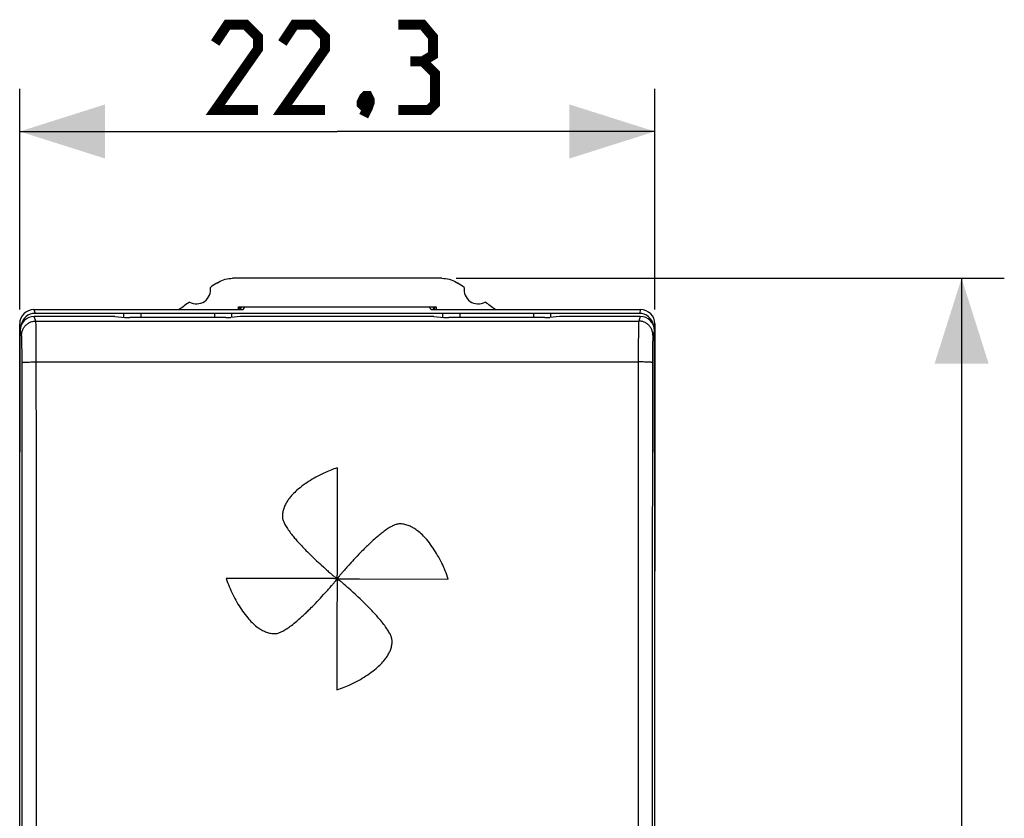
# Model space of a CAD drawing. Units: millimetres. Extents: x -79 to 23, y -24 to 40.
# Drawn here: x -11 to 23, y 5 to 33 of the extents above; entities that cross this region are included whole.
import ezdxf

# ---------------------------------------------------------------- set-up
doc = ezdxf.new("R2010")
doc.units = ezdxf.units.MM
doc.header["$LTSCALE"] = 16.335
doc.layers.get('0').update_dxf_attribs({"linetype": 'CONTINUOUS'})
for name, color, linetype in [('ASSI', 7, 'CONTINUOUS'), ('CURVE', 7, 'CONTINUOUS'), ('DRAFT', 7, 'CONTINUOUS'), ('SMUSSO', 7, 'CONTINUOUS')]:
    doc.layers.add(name, color=color, linetype=linetype)
doc.styles.get("Standard").update_dxf_attribs({"font": 'txt', "width": 0.8})
doc.dimstyles.new('DIMSTYLE_1', dxfattribs={"dimtxt": 3, "dimasz": 3, "dimexe": 1.5, "dimexo": 0.5, "dimgap": 0.75, "dimtad": 1, "dimtxsty": 'STANDARD', "dimblk": '_FILLED', "dimblk1": '_FILLED', "dimblk2": '_FILLED', "dimcen": 0.09, "dimazin": 2, "dimtfac": 1, "dimtofl": 0, "dimtmove": 0, "dimatfit": 3, "dimldrblk": '_FILLED', "dimfxl": 1, "dimtolj": 1, "dimarcsym": 0})

# ---------------------------------------------------------------- blocks, each defined once
blk = doc.blocks.new('_FILLED')
at = {"color": 0, "linetype": 'BYBLOCK'}
blk.add_solid([(0, 0), (-1, 0.317), (-1, -0.317)], dxfattribs=at)
blk = doc.blocks.new('*D0')
at = {"color": 7, "linetype": 'CONTINUOUS'}
for p, q in [((4.175, 23.5), (23.42, 23.5)), ((21.92, 23.5), (21.92, 0)), ((21.92, -23.5), (21.92, 0)), ((4.175, -23.5), (23.42, -23.5))]:
    blk.add_line(p, q, dxfattribs=at)
at = {"color": 7, "linetype": 'CONTINUOUS', "xscale": 3, "yscale": 3, "zscale": 3}
for p, rotation in [((21.92, 23.5), 90), ((21.92, -23.5), 270)]:
    blk.add_blockref('_FILLED', p, dxfattribs=dict(at, rotation=rotation))
at = {"color": 7, "linetype": 'CONTINUOUS', "insert": (18.17, 0), "char_height": 3, "width": 7.07143, "attachment_point": 2, "rotation": 90, "line_spacing_factor": 0.9}
blk.add_mtext('{\\ftxt;\\W0.0001;\\H0.0001;\\~}{\\ftxt;\\W1.5714285714;\\H3.0; }{\\ftxt;\\W0.0001;\\H0.0001;\\~}', dxfattribs=at)
blk = doc.blocks.new('*D1')
at = {"color": 7, "linetype": 'CONTINUOUS'}
for p, q in [((-11.15, 22.4), (-11.15, 30.154)), ((11.15, 22.4), (11.15, 30.154)), ((-11.15, 28.654), (0, 28.654)), ((11.15, 28.654), (0, 28.654))]:
    blk.add_line(p, q, dxfattribs=at)
at = {"color": 7, "linetype": 'CONTINUOUS', "xscale": 3, "yscale": 3, "zscale": 3, "rotation": 180}
blk.add_blockref('_FILLED', (-11.15, 28.654), dxfattribs=at)
at = {"color": 7, "linetype": 'CONTINUOUS', "xscale": 3, "yscale": 3, "zscale": 3}
blk.add_blockref('_FILLED', (11.15, 28.654), dxfattribs=at)
at = {"color": 7, "linetype": 'CONTINUOUS', "insert": (0, 32.404), "char_height": 3, "width": 12.85714, "attachment_point": 2, "line_spacing_factor": 0.9}
blk.add_mtext('{\\ftxt;\\W0.0001;\\H0.0001;\\~}{\\ftxt;\\W2.8571428571;\\H3.0; }{\\ftxt;\\W0.0001;\\H0.0001;\\~}', dxfattribs=at)

msp = doc.modelspace()

# ---------------------------------------------------------------- linework, layer by layer
at = {"color": 7, "linetype": 'CONTINUOUS'}
for p, q in [((-3.3, 22.4), (-3.233, 22.5)), ((3.3, 22.4), (3.233, 22.5)), ((-10.65, 22.4), (-3.3, 22.4)), ((3.3, 22.4), (10.65, 22.4))]:
    msp.add_line(p, q, dxfattribs=at)
at = {"color": 250, "linetype": 'CONTINUOUS'}
for p, q in [((-10.65, 22.4), (-10.607, 22.269)), ((10.65, 22.4), (10.607, 22.269)), ((-11.15, 21.9), (-11.117, 21.8)), ((11.15, 21.9), (11.117, 21.8))]:
    msp.add_line(p, q, dxfattribs=at)
at = {"color": 7, "linetype": 'CONTINUOUS', "const_width": 0.35}
for points in [[(-2.786, 29.404), (-4.286, 29.404), (-2.786, 31.547), (-2.786, 31.976), (-3.214, 32.404), (-3.857, 32.404), (-4.286, 31.761)], [(-0.429, 29.404), (-1.929, 29.404), (-0.429, 31.547), (-0.429, 31.976), (-0.857, 32.404), (-1.5, 32.404), (-1.929, 31.761)], [(3, 31.119), (3.357, 31.333), (3.357, 31.976), (3, 32.404), (2.143, 32.404)], [(2.143, 29.404), (3.214, 29.404), (3.429, 29.619), (3.429, 30.69), (3, 31.119), (2.571, 31.119)], [(1.071, 29.904), (1.143, 29.761), (1.143, 29.69), (1, 29.547), (0.929, 29.547), (0.857, 29.619), (0.857, 29.69), (0.929, 29.833), (1, 29.904), (1.071, 29.904)], [(1.143, 29.69), (1.071, 29.476), (0.929, 29.19)]]:
    msp.add_lwpolyline(points, dxfattribs=at)
at = {"color": 7, "linetype": 'CONTINUOUS'}
for centre, major_axis, start_param, end_param in [((-10.65, 21.899), (-0.158, 0.475), -0.32105, 1.248833), ((-10.606, 21.768), (-0.158, 0.475), -0.32105, 1.083271), ((10.606, 21.768), (0.158, 0.475), -1.083271, 0.32105), ((10.65, 21.899), (0.158, 0.475), -1.248833, 0.32105)]:
    msp.add_ellipse(centre, major_axis=major_axis, ratio=0.998478, start_param=start_param, end_param=end_param, dxfattribs=at)
at = {"layer": 'ASSI', "color": 7, "linetype": 'CONTINUOUS'}
for p, q in [((3.675, 23.5), (-3.675, 23.5)), ((-3.47, 22.4), (-3.47, 22.5)), ((-3.47, 22.5), (3.47, 22.5)), ((-3.415, 22.4), (-3.437, 22.5)), ((-3.385, 22.4), (-3.363, 22.5)), ((3.385, 22.4), (3.363, 22.5)), ((3.415, 22.4), (3.437, 22.5)), ((3.47, 22.5), (3.47, 22.4)), ((-7.808, 22.159), (-10.637, 22.159)), ((-7.808, 22.159), (-7.458, 22.127)), ((-3.392, 22.159), (-3.742, 22.127)), ((3.392, 22.159), (-3.392, 22.159)), ((3.392, 22.159), (3.742, 22.127)), ((7.808, 22.159), (7.458, 22.127)), ((10.637, 22.159), (7.808, 22.159)), ((-3.915, 22.122), (-7.285, 22.122)), ((7.285, 22.122), (3.915, 22.122)), ((-11.15, 13.1), (-11.137, 21.661)), ((11.15, 13.1), (11.137, 21.661)), ((-11.15, 0.3), (-11.15, 16.12)), ((11.15, 13.2), (11.15, 16.12)), ((11.15, 0.3), (11.15, 13.1))]:
    msp.add_line(p, q, dxfattribs=at)
at = {"layer": 'ASSI', "color": 250, "linetype": 'CONTINUOUS'}
for p, q in [((-10.583, 21.999), (-10.637, 22.159)), ((10.637, 22.159), (10.583, 21.999)), ((-10.583, 21.999), (10.583, 21.999)), ((-10.577, 21.893), (-10.579, 21.934)), ((-10.576, 21.843), (-10.577, 21.893)), ((-10.574, 21.751), (-10.576, 21.843)), ((10.575, 21.784), (10.573, 21.678)), ((10.576, 21.843), (10.575, 21.784)), ((10.577, 21.893), (10.576, 21.843)), ((-11.083, 21.499), (-11.137, 21.661)), ((-10.573, 21.639), (-10.574, 21.751)), ((-10.571, 21.464), (-10.573, 21.639)), ((-10.569, 21.21), (-10.571, 21.464)), ((10.571, 21.511), (10.569, 21.264)), ((10.573, 21.678), (10.571, 21.511)), ((11.137, 21.661), (11.083, 21.499)), ((-11.076, 21.396), (-11.077, 21.429)), ((-11.075, 21.356), (-11.076, 21.396)), ((-11.074, 21.311), (-11.075, 21.356)), ((-11.072, 21.232), (-11.074, 21.311)), ((-11.07, 21.111), (-11.072, 21.232)), ((-11.068, 20.937), (-11.07, 21.111)), ((-10.567, 20.926), (-10.569, 21.21)), ((10.569, 21.264), (10.567, 20.926)), ((11.071, 21.143), (11.069, 20.974)), ((11.073, 21.26), (11.071, 21.143)), ((11.074, 21.334), (11.073, 21.26)), ((11.075, 21.377), (11.074, 21.334)), ((-11.067, 20.745), (-11.068, 20.937)), ((-11.066, 20.542), (-11.067, 20.745)), ((-10.567, 20.562), (-10.567, 20.926)), ((10.567, 20.926), (10.564, 17.195)), ((11.067, 20.745), (11.064, 17.177)), ((11.069, 20.974), (11.067, 20.745)), ((-11.064, 17.177), (-11.066, 20.542)), ((-10.907, 20.557), (-10.862, 20.558)), ((-10.862, 20.558), (-10.814, 20.56)), ((-10.814, 20.56), (-10.762, 20.561)), ((-10.762, 20.561), (-10.708, 20.562)), ((-10.708, 20.562), (-10.652, 20.562)), ((-10.652, 20.562), (-10.595, 20.562)), ((-10.595, 20.562), (10.567, 20.562)), ((-10.564, 17.195), (-10.567, 20.562)), ((10.624, 20.562), (10.567, 20.562)), ((10.681, 20.562), (10.624, 20.562)), ((10.736, 20.561), (10.681, 20.562)), ((10.789, 20.56), (10.736, 20.561)), ((10.839, 20.559), (10.789, 20.56)), ((-11.062, 12.129), (-11.064, 17.177)), ((-10.562, 12.142), (-10.564, 17.195)), ((10.564, 17.195), (10.562, 13.826)), ((11.064, 17.177), (11.062, 13.812)), ((10.562, 13.826), (10.561, 8.773)), ((11.062, 13.812), (11.06, 8.763)), ((-11.06, 7.079), (-11.062, 12.129)), ((-10.56, 7.088), (-10.562, 12.142)), ((10.561, 8.773), (10.559, 3.718)), ((11.06, 8.763), (11.059, 3.713))]:
    msp.add_line(p, q, dxfattribs=at)
at = {"layer": 'ASSI', "color": 7, "linetype": 'CONTINUOUS'}
for points in [[(-4.228, 23.333), (-4.172, 23.368), (-4.114, 23.398), (-4.055, 23.425), (-3.995, 23.447), (-3.932, 23.466), (-3.869, 23.481), (-3.805, 23.491), (-3.74, 23.498), (-3.675, 23.5)], [(3.675, 23.5), (3.74, 23.498), (3.805, 23.491), (3.869, 23.481), (3.932, 23.466), (3.995, 23.447), (4.055, 23.425), (4.114, 23.398), (4.172, 23.368), (4.228, 23.333)]]:
    msp.add_lwpolyline(points, dxfattribs=at)
at = {"layer": 'ASSI', "color": 250, "linetype": 'CONTINUOUS'}
for points in [[(-11.083, 21.499), (-11.082, 21.528), (-11.08, 21.557), (-11.075, 21.586), (-11.069, 21.614), (-11.062, 21.643), (-11.053, 21.67), (-11.042, 21.697), (-11.03, 21.723), (-11.016, 21.749), (-11.001, 21.774), (-10.984, 21.797), (-10.966, 21.82), (-10.947, 21.842), (-10.926, 21.862), (-10.904, 21.882), (-10.881, 21.9), (-10.858, 21.916), (-10.833, 21.932), (-10.807, 21.945), (-10.781, 21.958), (-10.754, 21.968), (-10.726, 21.978), (-10.698, 21.985), (-10.67, 21.991), (-10.641, 21.995), (-10.612, 21.998), (-10.583, 21.999)], [(-10.579, 21.934), (-10.58, 21.951), (-10.58, 21.966), (-10.581, 21.978), (-10.582, 21.987), (-10.582, 21.994), (-10.583, 21.999)], [(10.583, 21.999), (10.582, 21.994), (10.582, 21.987), (10.581, 21.978), (10.58, 21.966), (10.58, 21.951), (10.579, 21.934), (10.577, 21.893)], [(11.083, 21.499), (11.082, 21.528), (11.08, 21.557), (11.075, 21.586), (11.069, 21.614), (11.062, 21.643), (11.053, 21.67), (11.042, 21.697), (11.03, 21.723), (11.016, 21.749), (11.001, 21.774), (10.984, 21.797), (10.966, 21.82), (10.947, 21.842), (10.926, 21.862), (10.904, 21.882), (10.881, 21.9), (10.858, 21.916), (10.833, 21.932), (10.807, 21.945), (10.781, 21.958), (10.754, 21.968), (10.726, 21.978), (10.698, 21.985), (10.67, 21.991), (10.641, 21.995), (10.612, 21.998), (10.583, 21.999)], [(-11.077, 21.429), (-11.078, 21.444), (-11.079, 21.457), (-11.079, 21.468), (-11.08, 21.477), (-11.081, 21.485), (-11.082, 21.492), (-11.082, 21.496), (-11.083, 21.499)], [(11.083, 21.499), (11.082, 21.496), (11.082, 21.492), (11.081, 21.485), (11.08, 21.477), (11.079, 21.468), (11.079, 21.457), (11.078, 21.444), (11.077, 21.429), (11.077, 21.413), (11.075, 21.377)], [(-11.066, 20.542), (-11.065, 20.543), (-11.062, 20.544), (-11.058, 20.545), (-11.051, 20.547), (-11.043, 20.548), (-11.034, 20.549), (-11.023, 20.55), (-11.011, 20.551), (-10.997, 20.552), (-10.981, 20.553), (-10.964, 20.554), (-10.946, 20.555), (-10.927, 20.556), (-10.907, 20.557)], [(11.066, 20.542), (11.065, 20.543), (11.062, 20.544), (11.058, 20.545), (11.051, 20.547), (11.043, 20.548), (11.034, 20.549), (11.023, 20.55), (11.011, 20.551), (10.997, 20.552), (10.981, 20.553), (10.964, 20.554), (10.946, 20.555), (10.927, 20.556), (10.907, 20.557), (10.885, 20.558), (10.839, 20.559)], [(-11.059, 0.345), (-11.059, 2.029), (-11.06, 7.079)], [(-10.559, 0.148), (-10.559, 2.033), (-10.56, 7.088)]]:
    msp.add_lwpolyline(points, dxfattribs=at)
at = {"layer": 'ASSI', "color": 7, "linetype": 'CONTINUOUS'}
for centre, radius, start, end in [((-4.95, 23.1), 0.5, 240.8876, 9.1963), ((11.25, 0), 28, 123.5572, 124.1211), ((-11.25, 0), 28, 55.8789, 56.4428), ((4.95, 23.1), 0.5, 170.8037, 299.1124), ((11.25, 0), 28, 125.9628, 126.8614), ((-11.25, 0), 28, 53.1386, 54.0372)]:
    msp.add_arc(centre, radius, start, end, dxfattribs=at)
for centre, major_axis, ratio, start_param, end_param in [((-10.637, 21.661), (0.498, 0.045), 0.996596, 1.480772, 3.050655), ((-7.285, 22.133), (0.2, 0), 0.052408, -2.617994, -1.570796), ((-3.915, 22.133), (0.2, 0), 0.052408, -1.570796, -0.523599), ((3.915, 22.133), (0.2, 0), 0.052408, -2.617994, -1.570796), ((7.285, 22.133), (0.2, 0), 0.052408, -1.570796, -0.523599), ((10.637, 21.661), (0.498, -0.045), 0.996596, 0.090938, 1.660821)]:
    msp.add_ellipse(centre, major_axis=major_axis, ratio=ratio, start_param=start_param, end_param=end_param, dxfattribs=at)
at = {"layer": 'CURVE', "color": 250, "linetype": 'CONTINUOUS'}
for p, q in [((0.009, 16.137), (0.009, 16.85)), ((0.009, 15.129), (0.009, 16.137)), ((0.008, 14.097), (0.009, 15.129)), ((-0.79, 13.643), (-0.728, 13.584)), ((-0.728, 13.584), (-0.67, 13.531)), ((-0.67, 13.531), (-0.617, 13.481)), ((0.49, 13.522), (0.408, 13.432)), ((0.536, 13.572), (0.49, 13.522)), ((0.585, 13.626), (0.536, 13.572)), ((0.639, 13.683), (0.585, 13.626)), ((0.698, 13.745), (0.639, 13.683)), ((-0.617, 13.481), (-0.567, 13.435)), ((-0.567, 13.435), (-0.477, 13.354)), ((-0.477, 13.354), (-0.4, 13.284)), ((-0.4, 13.284), (-0.365, 13.253)), ((-0.365, 13.253), (-0.333, 13.225)), ((-0.333, 13.225), (-0.303, 13.199)), ((-0.303, 13.199), (-0.237, 13.143)), ((0.004, 13.172), (0.005, 13.214)), ((0.004, 13.135), (0.004, 13.172)), ((0.005, 13.214), (0.005, 13.389)), ((0.252, 13.256), (0.195, 13.189)), ((0.278, 13.287), (0.252, 13.256)), ((0.307, 13.319), (0.278, 13.287)), ((0.338, 13.354), (0.307, 13.319)), ((0.408, 13.432), (0.338, 13.354)), ((-0.547, 12.957), (-3.901, 12.96)), ((-0.438, 12.957), (-0.547, 12.957)), ((-0.269, 12.956), (-0.438, 12.957)), ((-0.215, 12.955), (-0.269, 12.956)), ((-0.005, 12.819), (-0.006, 12.759)), ((0.003, 13.09), (0.004, 13.135)), ((0.132, 12.946), (0.181, 12.945)), ((0.181, 12.945), (0.22, 12.944)), ((0.22, 12.944), (0.264, 12.944)), ((0.264, 12.944), (0.439, 12.943)), ((0.775, 12.942), (3.899, 12.94)), ((-0.478, 12.394), (-0.4, 12.48)), ((-0.4, 12.48), (-0.334, 12.554)), ((-0.334, 12.554), (-0.304, 12.587)), ((-0.304, 12.587), (-0.277, 12.618)), ((-0.277, 12.618), (-0.252, 12.647)), ((-0.252, 12.647), (-0.198, 12.71)), ((-0.007, 12.706), (-0.008, 12.498)), ((-0.006, 12.759), (-0.007, 12.706)), ((0.304, 12.697), (0.241, 12.751)), ((0.333, 12.672), (0.304, 12.697)), ((0.364, 12.645), (0.333, 12.672)), ((0.397, 12.616), (0.364, 12.645)), ((0.471, 12.549), (0.397, 12.616)), ((0.556, 12.472), (0.471, 12.549)), ((0.629, 12.405), (0.556, 12.472)), ((-0.705, 12.15), (-0.647, 12.212)), ((-0.647, 12.212), (-0.594, 12.268)), ((-0.594, 12.268), (-0.544, 12.322)), ((-0.544, 12.322), (-0.478, 12.394)), ((0.682, 12.356), (0.629, 12.405)), ((0.739, 12.303), (0.682, 12.356)), ((0.8, 12.245), (0.739, 12.303)), ((-0.011, 11.857), (-0.012, 10.942)), ((-0.012, 10.942), (-0.012, 9.777)), ((-0.012, 9.777), (-0.011, 9.05))]:
    msp.add_line(p, q, dxfattribs=at)
for points in [[(0.009, 16.85), (-0.058, 16.827), (-0.122, 16.804), (-0.185, 16.78), (-0.246, 16.757), (-0.305, 16.733), (-0.362, 16.708), (-0.418, 16.684), (-0.472, 16.659), (-0.543, 16.625), (-0.613, 16.59), (-0.681, 16.554), (-0.748, 16.518), (-0.814, 16.48), (-0.879, 16.442), (-0.944, 16.402), (-1.008, 16.361), (-1.07, 16.32), (-1.132, 16.278), (-1.192, 16.235), (-1.25, 16.191), (-1.307, 16.147), (-1.362, 16.102), (-1.416, 16.055), (-1.456, 16.02), (-1.494, 15.984), (-1.532, 15.946), (-1.569, 15.908), (-1.605, 15.868), (-1.641, 15.828), (-1.675, 15.785), (-1.708, 15.742), (-1.729, 15.712), (-1.75, 15.682), (-1.769, 15.651), (-1.788, 15.62), (-1.806, 15.588), (-1.823, 15.555), (-1.84, 15.521), (-1.855, 15.487), (-1.869, 15.452), (-1.881, 15.417), (-1.892, 15.381), (-1.902, 15.346), (-1.91, 15.311), (-1.916, 15.276), (-1.921, 15.241), (-1.925, 15.206), (-1.927, 15.171), (-1.928, 15.137)], [(-1.928, 15.137), (-1.927, 15.11), (-1.924, 15.083), (-1.919, 15.056), (-1.912, 15.028), (-1.903, 15.001), (-1.893, 14.973), (-1.881, 14.945), (-1.868, 14.917), (-1.854, 14.889), (-1.839, 14.86), (-1.818, 14.823), (-1.797, 14.786), (-1.773, 14.748), (-1.748, 14.709), (-1.722, 14.671), (-1.694, 14.632), (-1.666, 14.593), (-1.637, 14.555), (-1.609, 14.518), (-1.58, 14.482), (-1.552, 14.446), (-1.524, 14.412), (-1.496, 14.379), (-1.469, 14.348), (-1.442, 14.317), (-1.416, 14.287), (-1.381, 14.247), (-1.347, 14.21), (-1.314, 14.173), (-1.281, 14.138), (-1.249, 14.103), (-1.218, 14.07), (-1.187, 14.038), (-1.157, 14.007), (-1.128, 13.976), (-1.099, 13.947), (-1.043, 13.891)], [(2.185, 14.876), (2.159, 14.875), (2.132, 14.872), (2.105, 14.867), (2.078, 14.861), (2.051, 14.852), (2.024, 14.842), (1.996, 14.831), (1.969, 14.818), (1.941, 14.804), (1.912, 14.79), (1.876, 14.769), (1.839, 14.748), (1.802, 14.725), (1.764, 14.7), (1.725, 14.675), (1.687, 14.647), (1.648, 14.62), (1.611, 14.591), (1.573, 14.563), (1.537, 14.534), (1.502, 14.506), (1.468, 14.478), (1.435, 14.45), (1.403, 14.423), (1.372, 14.397), (1.342, 14.371), (1.303, 14.336), (1.265, 14.302), (1.229, 14.269), (1.193, 14.236), (1.159, 14.204), (1.126, 14.173), (1.094, 14.142), (1.062, 14.112), (1.032, 14.083), (1.003, 14.054), (0.946, 13.999)], [(3.899, 12.94), (3.874, 13.012), (3.848, 13.083), (3.821, 13.155), (3.793, 13.225), (3.763, 13.295), (3.733, 13.365), (3.701, 13.434), (3.668, 13.503), (3.634, 13.571), (3.598, 13.638), (3.562, 13.705), (3.524, 13.77), (3.485, 13.836), (3.446, 13.9), (3.405, 13.964), (3.364, 14.026), (3.321, 14.088), (3.278, 14.148), (3.233, 14.208), (3.187, 14.266), (3.14, 14.323), (3.104, 14.365), (3.066, 14.407), (3.028, 14.447), (2.989, 14.487), (2.948, 14.526), (2.906, 14.564), (2.862, 14.601), (2.818, 14.636), (2.787, 14.659), (2.756, 14.681), (2.724, 14.702), (2.692, 14.723), (2.659, 14.742), (2.625, 14.761), (2.591, 14.778), (2.556, 14.795), (2.52, 14.81), (2.484, 14.823), (2.448, 14.836), (2.411, 14.846), (2.374, 14.855), (2.337, 14.863), (2.299, 14.869), (2.261, 14.873), (2.224, 14.876), (2.185, 14.876)], [(-1.043, 13.891), (-1.003, 13.85), (-0.964, 13.812), (-0.927, 13.775), (-0.891, 13.74), (-0.856, 13.706), (-0.79, 13.643)], [(0.005, 13.389), (0.006, 13.467), (0.008, 14.097)], [(0.946, 13.999), (0.906, 13.959), (0.868, 13.92), (0.831, 13.883), (0.796, 13.846), (0.762, 13.812), (0.698, 13.745)], [(-0.237, 13.143), (-0.214, 13.123), (-0.193, 13.104)], [(0.195, 13.189), (0.175, 13.166), (0.156, 13.145), (0.138, 13.125), (0.121, 13.107), (0.106, 13.089), (0.092, 13.072), (0.079, 13.056), (0.068, 13.041), (0.063, 13.034), (0.054, 13.02)], [(-3.901, 12.96), (-3.876, 12.888), (-3.851, 12.816), (-3.824, 12.745), (-3.795, 12.674), (-3.766, 12.604), (-3.736, 12.534), (-3.704, 12.465), (-3.671, 12.397), (-3.637, 12.329), (-3.601, 12.262), (-3.565, 12.195), (-3.527, 12.129), (-3.488, 12.064), (-3.449, 12), (-3.408, 11.936), (-3.366, 11.874), (-3.324, 11.812), (-3.28, 11.751), (-3.236, 11.692), (-3.19, 11.634), (-3.143, 11.577), (-3.106, 11.535), (-3.069, 11.493), (-3.031, 11.453), (-2.991, 11.413), (-2.951, 11.374), (-2.909, 11.336), (-2.865, 11.299), (-2.821, 11.264), (-2.79, 11.241), (-2.759, 11.219), (-2.727, 11.197), (-2.695, 11.177), (-2.662, 11.158), (-2.628, 11.139), (-2.594, 11.122), (-2.559, 11.105), (-2.523, 11.09), (-2.487, 11.077), (-2.451, 11.064), (-2.414, 11.054), (-2.377, 11.045), (-2.34, 11.037), (-2.302, 11.031), (-2.264, 11.027), (-2.227, 11.024), (-2.188, 11.023)], [(-0.135, 12.954), (-0.171, 12.955), (-0.215, 12.955)], [(-0.193, 13.104), (-0.155, 13.07), (-0.137, 13.054), (-0.121, 13.04), (-0.105, 13.028), (-0.089, 13.017), (-0.075, 13.007), (-0.062, 12.999), (-0.05, 12.99), (-0.04, 12.981), (-0.035, 12.977), (-0.031, 12.972), (-0.027, 12.968), (-0.024, 12.963), (-0.021, 12.959), (-0.017, 12.955), (-0.015, 12.953), (-0.014, 12.952), (-0.012, 12.95), (-0.01, 12.949), (-0.009, 12.948), (-0.008, 12.948), (-0.007, 12.948), (-0.006, 12.948), (-0.006, 12.948), (-0.004, 12.948), (-0.003, 12.948), (-0.003, 12.948), (-0.002, 12.948), (-0.002, 12.948), (-0.001, 12.949)], [(-0.153, 12.761), (-0.122, 12.796), (-0.108, 12.812), (-0.095, 12.827), (-0.083, 12.842), (-0.078, 12.849), (-0.073, 12.856), (-0.068, 12.862), (-0.064, 12.869)], [(-0.079, 12.954), (-0.105, 12.953), (-0.119, 12.954), (-0.135, 12.954)], [(0, 12.95), (0, 12.95), (0, 12.95), (0, 12.95), (0, 12.951), (-0.001, 12.951), (-0.001, 12.951), (-0.002, 12.952), (-0.002, 12.952), (-0.004, 12.952), (-0.005, 12.952), (-0.006, 12.952), (-0.007, 12.952), (-0.009, 12.952), (-0.012, 12.951), (-0.015, 12.951), (-0.018, 12.951), (-0.021, 12.95), (-0.024, 12.95), (-0.027, 12.95), (-0.034, 12.951), (-0.037, 12.951), (-0.041, 12.952), (-0.045, 12.952), (-0.049, 12.953), (-0.054, 12.953), (-0.058, 12.953), (-0.068, 12.954), (-0.079, 12.954)], [(-0.064, 12.869), (-0.056, 12.881), (-0.048, 12.892), (-0.041, 12.902), (-0.034, 12.91), (-0.027, 12.917), (-0.02, 12.923), (-0.017, 12.926), (-0.014, 12.928), (-0.011, 12.931), (-0.008, 12.933), (-0.005, 12.935), (-0.003, 12.938), (-0.001, 12.941), (0, 12.942), (0.001, 12.944), (0.001, 12.945), (0.001, 12.946), (0.001, 12.947), (0.001, 12.948), (0.001, 12.948), (0.001, 12.949), (0, 12.949), (0, 12.949), (0, 12.95)], [(-0.001, 12.951), (-0.001, 12.951), (-0.002, 12.951), (-0.002, 12.951), (-0.002, 12.951), (-0.003, 12.95), (-0.003, 12.95), (-0.003, 12.949), (-0.003, 12.949), (-0.004, 12.947), (-0.004, 12.946), (-0.004, 12.945), (-0.003, 12.943), (-0.003, 12.942), (-0.003, 12.939), (-0.002, 12.936), (-0.002, 12.933), (-0.002, 12.93), (-0.002, 12.923), (-0.003, 12.915), (-0.004, 12.907), (-0.005, 12.898), (-0.005, 12.888), (-0.005, 12.877), (-0.005, 12.851)], [(-0.005, 12.851), (-0.005, 12.836), (-0.005, 12.819)], [(0.054, 13.02), (0.049, 13.013), (0.041, 13.002), (0.033, 12.992), (0.025, 12.983), (0.017, 12.976), (0.013, 12.973), (0.009, 12.97), (0.005, 12.967), (0.002, 12.964), (0.001, 12.963), (-0.001, 12.961), (-0.002, 12.959), (-0.003, 12.958), (-0.004, 12.956), (-0.004, 12.955), (-0.004, 12.954), (-0.004, 12.953), (-0.003, 12.952), (-0.003, 12.951), (-0.003, 12.951), (-0.003, 12.95), (-0.003, 12.95)], [(-0.003, 12.95), (-0.003, 12.95), (-0.002, 12.949), (-0.002, 12.949), (-0.002, 12.949), (-0.002, 12.949), (-0.001, 12.948), (-0.001, 12.948), (0, 12.948), (0.001, 12.948), (0.004, 12.948), (0.007, 12.948), (0.01, 12.949), (0.013, 12.949), (0.016, 12.949), (0.019, 12.95), (0.026, 12.949), (0.033, 12.949), (0.041, 12.948), (0.05, 12.947), (0.059, 12.946), (0.069, 12.946), (0.08, 12.946), (0.092, 12.946), (0.104, 12.946), (0.117, 12.946), (0.132, 12.946)], [(-0.001, 12.949), (-0.001, 12.949), (-0.001, 12.949), (-0.001, 12.949), (0, 12.949), (0, 12.95), (0, 12.95), (0.001, 12.951), (0.001, 12.951), (0.001, 12.952), (0.001, 12.955), (0, 12.958), (0, 12.961), (-0.001, 12.964), (-0.001, 12.967), (-0.001, 12.97), (-0.001, 12.977), (0, 12.984)], [(0.023, 12.934), (0.018, 12.941), (0.015, 12.944), (0.013, 12.946), (0.01, 12.949), (0.008, 12.951), (0.006, 12.952), (0.005, 12.952), (0.003, 12.952), (0.002, 12.952), (0.002, 12.952), (0.001, 12.952), (0, 12.952), (0, 12.952), (-0.001, 12.951)], [(0, 12.984), (0.001, 12.992), (0.001, 12.996), (0.002, 13), (0.002, 13.009), (0.002, 13.019), (0.002, 13.03)], [(0.002, 13.03), (0.002, 13.052), (0.002, 13.064), (0.002, 13.076), (0.003, 13.09)], [(0.069, 12.894), (0.058, 12.902), (0.048, 12.909), (0.039, 12.917), (0.032, 12.924), (0.029, 12.927), (0.026, 12.931), (0.023, 12.934)], [(0.19, 12.796), (0.155, 12.827), (0.139, 12.841), (0.124, 12.855), (0.109, 12.867), (0.102, 12.872), (0.095, 12.877), (0.088, 12.882), (0.082, 12.886), (0.069, 12.894)], [(0.241, 12.751), (0.23, 12.761), (0.209, 12.779), (0.19, 12.796)], [(0.439, 12.943), (0.518, 12.943), (0.775, 12.942)], [(-0.198, 12.71), (-0.189, 12.721), (-0.17, 12.742), (-0.153, 12.761)], [(-0.008, 12.498), (-0.008, 12.43), (-0.011, 11.857)], [(-0.951, 11.899), (-0.911, 11.939), (-0.873, 11.977), (-0.837, 12.014), (-0.802, 12.05), (-0.768, 12.085), (-0.705, 12.15)], [(1.05, 12), (1.01, 12.039), (0.972, 12.077), (0.935, 12.114), (0.9, 12.149), (0.865, 12.182), (0.8, 12.245)], [(-2.188, 11.023), (-2.162, 11.025), (-2.135, 11.028), (-2.108, 11.033), (-2.08, 11.039), (-2.053, 11.048), (-2.025, 11.058), (-1.998, 11.07), (-1.97, 11.082), (-1.941, 11.096), (-1.913, 11.112), (-1.876, 11.132), (-1.839, 11.154), (-1.801, 11.177), (-1.763, 11.202), (-1.725, 11.228), (-1.686, 11.255), (-1.648, 11.283), (-1.61, 11.311), (-1.561, 11.349), (-1.514, 11.387), (-1.469, 11.424), (-1.425, 11.46), (-1.384, 11.496), (-1.344, 11.53), (-1.305, 11.565), (-1.267, 11.598), (-1.231, 11.632), (-1.196, 11.664), (-1.162, 11.696), (-1.129, 11.727), (-1.097, 11.757), (-1.066, 11.787), (-1.036, 11.816), (-1.007, 11.844), (-0.951, 11.899)], [(1.925, 10.763), (1.924, 10.79), (1.921, 10.817), (1.916, 10.844), (1.909, 10.871), (1.901, 10.899), (1.891, 10.926), (1.879, 10.954), (1.866, 10.982), (1.852, 11.011), (1.836, 11.04), (1.816, 11.076), (1.794, 11.114), (1.771, 11.151), (1.746, 11.19), (1.72, 11.228), (1.693, 11.267), (1.665, 11.305), (1.637, 11.342), (1.599, 11.391), (1.561, 11.438), (1.524, 11.483), (1.488, 11.527), (1.453, 11.568), (1.418, 11.608), (1.384, 11.646), (1.35, 11.684), (1.317, 11.72), (1.285, 11.755), (1.253, 11.789), (1.222, 11.822), (1.192, 11.854), (1.162, 11.885), (1.133, 11.915), (1.105, 11.944), (1.05, 12)], [(-0.011, 9.05), (0.055, 9.073), (0.119, 9.096), (0.182, 9.119), (0.243, 9.143), (0.302, 9.167), (0.359, 9.191), (0.415, 9.216), (0.47, 9.241), (0.54, 9.275), (0.61, 9.31), (0.678, 9.345), (0.745, 9.382), (0.811, 9.419), (0.876, 9.458), (0.941, 9.498), (1.005, 9.539), (1.068, 9.58), (1.129, 9.622), (1.189, 9.665), (1.247, 9.709), (1.304, 9.753), (1.36, 9.798), (1.413, 9.844), (1.453, 9.88), (1.491, 9.916), (1.529, 9.954), (1.566, 9.992), (1.603, 10.031), (1.638, 10.072), (1.672, 10.114), (1.705, 10.158), (1.726, 10.187), (1.747, 10.218), (1.767, 10.249), (1.786, 10.28), (1.804, 10.312), (1.821, 10.345), (1.837, 10.379), (1.852, 10.413), (1.866, 10.448), (1.878, 10.483), (1.89, 10.518), (1.899, 10.554), (1.907, 10.589), (1.914, 10.624), (1.919, 10.659), (1.922, 10.694), (1.924, 10.728), (1.925, 10.763)]]:
    msp.add_lwpolyline(points, dxfattribs=at)
at = {"layer": 'DRAFT', "color": 7, "linetype": 'CONTINUOUS'}
for p, q in [((-7.5, 22.269), (-7.5, 22.127)), ((-3.7, 22.127), (-3.7, 22.269)), ((3.7, 22.269), (3.7, 22.127)), ((7.5, 22.127), (7.5, 22.269)), ((-11.15, 13.217), (-11.15, 21.9)), ((11.15, 21.9), (11.15, 13.217)), ((-11.15, 13.217), (-11.15, 13.217)), ((11.15, 13.217), (11.15, 13.217))]:
    msp.add_line(p, q, dxfattribs=at)
at = {"layer": 'SMUSSO', "color": 7, "linetype": 'CONTINUOUS'}
for p, q in [((10.607, 22.269), (-10.607, 22.269)), ((-6.9, 22.269), (-6.9, 22.122)), ((-4.3, 22.122), (-4.3, 22.269)), ((4.3, 22.269), (4.3, 22.122)), ((6.9, 22.122), (6.9, 22.269))]:
    msp.add_line(p, q, dxfattribs=at)

# ---------------------------------------------------------------- dimensions: what is measured, and where the dimension line sits
at = {"color": 7, "linetype": 'CONTINUOUS'}
dim = msp.add_linear_dim(base=(11.15, 28.654), p1=(-11.15, 21.9), p2=(11.15, 21.9), text='{\\ftxt;\\W0.0001;\\H0.0001;\\~}{\\ftxt;\\W2.8571428571;\\H3.0; }{\\ftxt;\\W0.0001;\\H0.0001;\\~}', dimstyle='DIMSTYLE_1', dxfattribs=at)
dim.commit()
dim.dimension.update_dxf_attribs({"geometry": '*D1', "text_midpoint": (-0.429, 28.654), "dimtype": 160})
dim = msp.add_linear_dim(base=(21.92, -23.5), p1=(3.675, 23.5), p2=(3.675, -23.5), angle=270, text='{\\ftxt;\\W0.0001;\\H0.0001;\\~}{\\ftxt;\\W1.5714285714;\\H3.0; }{\\ftxt;\\W0.0001;\\H0.0001;\\~}', dimstyle='DIMSTYLE_1', dxfattribs=at)
dim.commit()
dim.dimension.update_dxf_attribs({"geometry": '*D0', "text_midpoint": (21.92, -0.429), "dimtype": 160})

doc.saveas('drawing.dxf')
